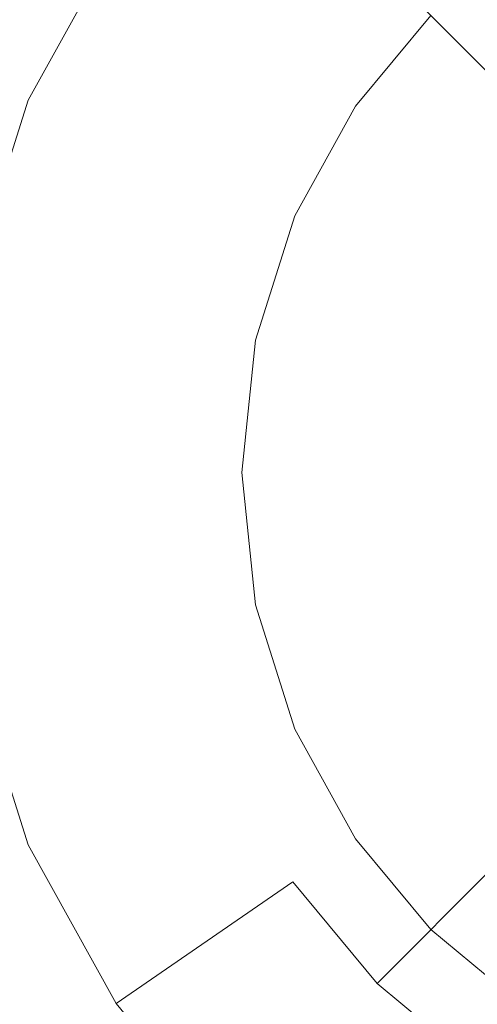
# Model space of a CAD drawing. Extents: x -99 to 241, y -486 to 0.
# Drawn here: x 36 to 38, y -350 to -347 of the extents above; entities that cross this region are included whole.
import ezdxf

# ---------------------------------------------------------------- set-up
doc = ezdxf.new("R2010")
doc.units = 0
doc.header["$LTSCALE"] = 500
doc.header["$MEASUREMENT"] = 0
doc.layers.add('EXC-DYSZA', color=7, linetype='Continuous')
doc.layers.add('EXC-GL', color=7, linetype='Continuous')

msp = doc.modelspace()

# ---------------------------------------------------------------- linework, layer by layer
at = {"layer": 'EXC-DYSZA', "lineweight": 0}
for points, invisible_edges in [([(37.6339, -346.8175, 878.6164), (37.6844, -347.4436, 877.6469), (37.3043, -347.0633, 878.6164), (37.6339, -346.8175, 878.6164)], 15), ([(36.511, -347.0162, 879.452), (36.849, -347.7716, 878.6164), (36.239, -347.5077, 879.452), (36.511, -347.0162, 879.452)], 15), ([(36.239, -347.5077, 879.952), (36.511, -347.0162, 879.452), (36.239, -347.5077, 879.452), (36.239, -347.5077, 879.952)], 15), ([(36.511, -347.0162, 879.452), (36.239, -347.5077, 879.952), (36.511, -347.0162, 879.952), (36.511, -347.0162, 879.452)], 13), ([(36.239, -347.5077, 879.952), (37.2525, -347.5262, 879.952), (36.511, -347.0162, 879.952), (36.239, -347.5077, 879.952)], 15), ([(36.511, -347.0162, 879.452), (37.3043, -347.0633, 878.6164), (37.0586, -347.3928, 878.6164), (36.511, -347.0162, 879.452)], 15), ([(36.849, -347.7716, 878.6164), (36.511, -347.0162, 879.452), (37.0586, -347.3928, 878.6164), (36.849, -347.7716, 878.6164)], 15), ([(37.4863, -347.2453, 879.952), (36.511, -347.0162, 879.952), (37.2525, -347.5262, 879.952), (37.4863, -347.2453, 879.952)], 11), ([(37.6844, -347.4436, 877.6469), (37.0586, -347.3928, 878.6164), (37.3043, -347.0633, 878.6164), (37.6844, -347.4436, 877.6469)], 11), ([(37.4835, -347.6851, 877.6469), (36.849, -347.7716, 878.6164), (37.0586, -347.3928, 878.6164), (37.4835, -347.6851, 877.6469)], 15), ([(37.0586, -347.3928, 878.6164), (37.6844, -347.4436, 877.6469), (37.4835, -347.6851, 877.6469), (37.0586, -347.3928, 878.6164)], 15), ([(37.6844, -347.4436, 877.6469), (37.7564, -347.8728, 876.5992), (37.4835, -347.6851, 877.6469), (37.6844, -347.4436, 877.6469)], 15), ([(36.239, -347.5077, 879.452), (36.7125, -348.2014, 878.6164), (36.062, -348.0652, 879.452), (36.239, -347.5077, 879.452)], 15), ([(36.062, -348.0652, 879.952), (36.239, -347.5077, 879.452), (36.062, -348.0652, 879.452), (36.062, -348.0652, 879.952)], 15), ([(36.239, -347.5077, 879.452), (36.062, -348.0652, 879.952), (36.239, -347.5077, 879.952), (36.239, -347.5077, 879.452)], 13), ([(36.062, -348.0652, 879.952), (37.065, -347.8651, 879.952), (36.239, -347.5077, 879.952), (36.062, -348.0652, 879.952)], 15), ([(36.7125, -348.2014, 878.6164), (36.239, -347.5077, 879.452), (36.849, -347.7716, 878.6164), (36.7125, -348.2014, 878.6164)], 15), ([(37.2525, -347.5262, 879.952), (36.239, -347.5077, 879.952), (37.065, -347.8651, 879.952), (37.2525, -347.5262, 879.952)], 11), ([(36.849, -347.7716, 878.6164), (37.4835, -347.6851, 877.6469), (37.3224, -347.9765, 877.6469), (36.849, -347.7716, 878.6164)], 15), ([(37.7564, -347.8728, 876.5992), (37.3224, -347.9765, 877.6469), (37.4835, -347.6851, 877.6469), (37.7564, -347.8728, 876.5992)], 15), ([(37.3224, -347.9765, 877.6469), (36.7125, -348.2014, 878.6164), (36.849, -347.7716, 878.6164), (37.3224, -347.9765, 877.6469)], 15), ([(37.065, -347.8651, 879.952), (36.062, -348.0652, 879.952), (36.943, -348.2497, 879.952), (37.065, -347.8651, 879.952)], 11), ([(37.3224, -347.9765, 877.6469), (37.7564, -347.8728, 876.5992), (37.6263, -348.1081, 876.5992), (37.3224, -347.9765, 877.6469)], 15), ([(37.8656, -347.9478, 875.5496), (37.6263, -348.1081, 876.5992), (37.7564, -347.8728, 876.5992), (37.8656, -347.9478, 875.5496)], 15), ([(37.6263, -348.1081, 876.5992), (37.8656, -347.9478, 875.5496), (37.7478, -348.1607, 875.5496), (37.6263, -348.1081, 876.5992)], 15), ([(36.7125, -348.2014, 878.6164), (37.3224, -347.9765, 877.6469), (37.2174, -348.3071, 877.6469), (36.7125, -348.2014, 878.6164)], 15), ([(37.6263, -348.1081, 876.5992), (37.2174, -348.3071, 877.6469), (37.3224, -347.9765, 877.6469), (37.6263, -348.1081, 876.5992)], 15), ([(36.062, -348.0652, 879.452), (36.665, -348.6595, 878.6164), (36.0006, -348.6595, 879.452), (36.062, -348.0652, 879.452)], 15), ([(36.0006, -348.6595, 879.952), (36.943, -348.2497, 879.952), (36.062, -348.0652, 879.952), (36.0006, -348.6595, 879.952)], 15), ([(36.665, -348.6595, 878.6164), (36.062, -348.0652, 879.452), (36.7125, -348.2014, 878.6164), (36.665, -348.6595, 878.6164)], 15), ([(37.2174, -348.3071, 877.6469), (37.6263, -348.1081, 876.5992), (37.5415, -348.375, 876.5992), (37.2174, -348.3071, 877.6469)], 15), ([(37.7478, -348.1607, 875.5496), (37.5415, -348.375, 876.5992), (37.6263, -348.1081, 876.5992), (37.7478, -348.1607, 875.5496)], 15), ([(37.5415, -348.375, 876.5992), (37.7478, -348.1607, 875.5496), (37.6712, -348.4021, 875.5496), (37.5415, -348.375, 876.5992)], 15), ([(37.2174, -348.3071, 877.6469), (36.665, -348.6595, 878.6164), (36.7125, -348.2014, 878.6164), (37.2174, -348.3071, 877.6469)], 15), ([(36.943, -348.2497, 879.952), (36.0006, -348.6595, 879.952), (36.9005, -348.6595, 879.952), (36.943, -348.2497, 879.952)], 11), ([(36.665, -348.6595, 878.6164), (37.2174, -348.3071, 877.6469), (37.1808, -348.6595, 877.6469), (36.665, -348.6595, 878.6164)], 15), ([(37.5415, -348.375, 876.5992), (37.1808, -348.6595, 877.6469), (37.2174, -348.3071, 877.6469), (37.5415, -348.375, 876.5992)], 15), ([(37.1808, -348.6595, 877.6469), (37.5415, -348.375, 876.5992), (37.5122, -348.6595, 876.5992), (37.1808, -348.6595, 877.6469)], 15), ([(37.6712, -348.4021, 875.5496), (37.5122, -348.6595, 876.5992), (37.5415, -348.375, 876.5992), (37.6712, -348.4021, 875.5496)], 15), ([(37.5122, -348.6595, 876.5992), (37.6712, -348.4021, 875.5496), (37.6445, -348.6595, 875.5496), (37.5122, -348.6595, 876.5992)], 15), ([(36.7125, -349.1175, 878.6164), (36.0006, -348.6595, 879.452), (36.665, -348.6595, 878.6164), (36.7125, -349.1175, 878.6164)], 15), ([(36.0006, -348.6595, 879.452), (36.7125, -349.1175, 878.6164), (36.062, -349.2537, 879.452), (36.0006, -348.6595, 879.452)], 15), ([(36.062, -349.2537, 879.952), (36.9005, -348.6595, 879.952), (36.0006, -348.6595, 879.952), (36.062, -349.2537, 879.952)], 15), ([(36.9005, -348.6595, 879.952), (36.062, -349.2537, 879.952), (36.943, -349.0693, 879.952), (36.9005, -348.6595, 879.952)], 11), ([(37.1808, -348.6595, 877.6469), (36.7125, -349.1175, 878.6164), (36.665, -348.6595, 878.6164), (37.1808, -348.6595, 877.6469)], 15), ([(36.7125, -349.1175, 878.6164), (37.1808, -348.6595, 877.6469), (37.2174, -349.0118, 877.6469), (36.7125, -349.1175, 878.6164)], 15), ([(37.5122, -348.6595, 876.5992), (37.2174, -349.0118, 877.6469), (37.1808, -348.6595, 877.6469), (37.5122, -348.6595, 876.5992)], 15), ([(37.2174, -349.0118, 877.6469), (37.5122, -348.6595, 876.5992), (37.5415, -348.944, 876.5992), (37.2174, -349.0118, 877.6469)], 15), ([(37.6445, -348.6595, 875.5496), (37.5415, -348.944, 876.5992), (37.5122, -348.6595, 876.5992), (37.6445, -348.6595, 875.5496)], 15), ([(37.5415, -348.944, 876.5992), (37.6445, -348.6595, 875.5496), (37.6712, -348.9168, 875.5496), (37.5415, -348.944, 876.5992)], 15), ([(37.6712, -348.9168, 875.5496), (37.6263, -349.2109, 876.5992), (37.5415, -348.944, 876.5992), (37.6712, -348.9168, 875.5496)], 15), ([(37.6263, -349.2109, 876.5992), (37.6712, -348.9168, 875.5496), (37.7478, -349.1583, 875.5496), (37.6263, -349.2109, 876.5992)], 15), ([(37.5415, -348.944, 876.5992), (37.3224, -349.3424, 877.6469), (37.2174, -349.0118, 877.6469), (37.5415, -348.944, 876.5992)], 15), ([(37.3224, -349.3424, 877.6469), (37.5415, -348.944, 876.5992), (37.6263, -349.2109, 876.5992), (37.3224, -349.3424, 877.6469)], 15), ([(37.2174, -349.0118, 877.6469), (36.849, -349.5473, 878.6164), (36.7125, -349.1175, 878.6164), (37.2174, -349.0118, 877.6469)], 15), ([(36.849, -349.5473, 878.6164), (37.2174, -349.0118, 877.6469), (37.3224, -349.3424, 877.6469), (36.849, -349.5473, 878.6164)], 15), ([(36.239, -349.8113, 879.952), (36.943, -349.0693, 879.952), (36.062, -349.2537, 879.952), (36.239, -349.8113, 879.952)], 15), ([(36.943, -349.0693, 879.952), (36.239, -349.8113, 879.952), (37.065, -349.4538, 879.952), (36.943, -349.0693, 879.952)], 11), ([(36.849, -349.5473, 878.6164), (36.062, -349.2537, 879.452), (36.7125, -349.1175, 878.6164), (36.849, -349.5473, 878.6164)], 15), ([(37.7478, -349.1583, 875.5496), (37.7564, -349.4461, 876.5992), (37.6263, -349.2109, 876.5992), (37.7478, -349.1583, 875.5496)], 15), ([(37.6263, -349.2109, 876.5992), (37.4835, -349.6338, 877.6469), (37.3224, -349.3424, 877.6469), (37.6263, -349.2109, 876.5992)], 15), ([(37.4835, -349.6338, 877.6469), (37.6263, -349.2109, 876.5992), (37.7564, -349.4461, 876.5992), (37.4835, -349.6338, 877.6469)], 15), ([(36.062, -349.2537, 879.452), (36.849, -349.5473, 878.6164), (36.239, -349.8113, 879.452), (36.062, -349.2537, 879.452)], 15), ([(36.239, -349.8113, 879.952), (36.062, -349.2537, 879.452), (36.239, -349.8113, 879.452), (36.239, -349.8113, 879.952)], 15), ([(36.062, -349.2537, 879.452), (36.239, -349.8113, 879.952), (36.062, -349.2537, 879.952), (36.062, -349.2537, 879.452)], 13), ([(37.3224, -349.3424, 877.6469), (37.0586, -349.9262, 878.6164), (36.849, -349.5473, 878.6164), (37.3224, -349.3424, 877.6469)], 15), ([(37.0586, -349.9262, 878.6164), (37.3224, -349.3424, 877.6469), (37.4835, -349.6338, 877.6469), (37.0586, -349.9262, 878.6164)], 15), ([(36.511, -350.3027, 879.952), (37.065, -349.4538, 879.952), (36.239, -349.8113, 879.952), (36.511, -350.3027, 879.952)], 15), ([(37.065, -349.4538, 879.952), (36.511, -350.3027, 879.952), (37.2525, -349.7927, 879.952), (37.065, -349.4538, 879.952)], 11), ([(37.7564, -349.4461, 876.5992), (37.6844, -349.8754, 877.6469), (37.4835, -349.6338, 877.6469), (37.7564, -349.4461, 876.5992)], 15), ([(37.0586, -349.9262, 878.6164), (36.239, -349.8113, 879.452), (36.849, -349.5473, 878.6164), (37.0586, -349.9262, 878.6164)], 15), ([(37.4835, -349.6338, 877.6469), (37.3198, -350.2402, 878.6164), (37.0586, -349.9262, 878.6164), (37.4835, -349.6338, 877.6469)], 15), ([(37.3198, -350.2402, 878.6164), (37.4835, -349.6338, 877.6469), (37.6844, -349.8754, 877.6469), (37.3198, -350.2402, 878.6164)], 11), ([(36.8498, -350.7101, 879.952), (37.2525, -349.7927, 879.952), (36.511, -350.3027, 879.952), (36.8498, -350.7101, 879.952)], 15), ([(37.2525, -349.7927, 879.952), (36.8498, -350.7101, 879.952), (37.4863, -350.0737, 879.952), (37.2525, -349.7927, 879.952)], 11), ([(36.239, -349.8113, 879.452), (37.0586, -349.9262, 878.6164), (36.511, -350.3027, 879.452), (36.239, -349.8113, 879.452)], 13), ([(36.511, -350.3027, 879.952), (36.239, -349.8113, 879.452), (36.511, -350.3027, 879.452), (36.511, -350.3027, 879.952)], 15), ([(36.239, -349.8113, 879.452), (36.511, -350.3027, 879.952), (36.239, -349.8113, 879.952), (36.239, -349.8113, 879.452)], 13), ([(37.6844, -349.8754, 877.6469), (37.6339, -350.5014, 878.6164), (37.3198, -350.2402, 878.6164), (37.6844, -349.8754, 877.6469)], 15), ([(37.3198, -350.2402, 878.6164), (36.511, -350.3027, 879.452), (37.0586, -349.9262, 878.6164), (37.3198, -350.2402, 878.6164)], 11), ([(37.2572, -351.049, 879.952), (37.4863, -350.0737, 879.952), (36.8498, -350.7101, 879.952), (37.2572, -351.049, 879.952)], 15), ([(37.4863, -350.0737, 879.952), (37.2572, -351.049, 879.952), (37.7672, -350.3074, 879.952), (37.4863, -350.0737, 879.952)], 11), ([(36.511, -350.3027, 879.452), (37.3198, -350.2402, 878.6164), (36.8498, -350.7101, 879.452), (36.511, -350.3027, 879.452)], 11), ([(37.6339, -350.5014, 878.6164), (36.8498, -350.7101, 879.452), (37.3198, -350.2402, 878.6164), (37.6339, -350.5014, 878.6164)], 11), ([(36.8498, -350.7101, 879.952), (36.511, -350.3027, 879.452), (36.8498, -350.7101, 879.452), (36.8498, -350.7101, 879.952)], 11), ([(36.511, -350.3027, 879.452), (36.8498, -350.7101, 879.952), (36.511, -350.3027, 879.952), (36.511, -350.3027, 879.452)], 13)]:
    msp.add_3dface(points, dxfattribs=dict(at, invisible_edges=invisible_edges))
at = {"layer": 'EXC-GL', "lineweight": 0, "invisible_edges": 15}
for points in [[(90.8598, -386.4897, 879.752), (1.0703, -296.7, 879.752), (64.5589, -323.0012, 879.752), (90.8598, -386.4897, 879.752)], [(1.0703, -476.2794, 879.752), (1.0703, -296.7, 879.752), (90.8598, -386.4897, 879.752), (1.0703, -476.2794, 879.752)], [(36.1861, -318.5751, 884.752), (12.4504, -369.083, 884.752), (42.9077, -322.4964, 884.752), (36.1861, -318.5751, 884.752)], [(14.1783, -370.3441, 884.752), (42.9077, -322.4964, 884.752), (12.4504, -369.083, 884.752), (14.1783, -370.3441, 884.752)], [(42.9077, -322.4964, 884.752), (14.1783, -370.3441, 884.752), (49.2603, -327.1328, 884.752), (42.9077, -322.4964, 884.752)], [(15.7757, -371.7842, 884.752), (49.2603, -327.1328, 884.752), (14.1783, -370.3441, 884.752), (15.7757, -371.7842, 884.752)], [(49.2603, -327.1328, 884.752), (15.7757, -371.7842, 884.752), (55.1328, -332.4271, 884.752), (49.2603, -327.1328, 884.752)], [(17.2159, -373.3816, 884.752), (55.1328, -332.4271, 884.752), (15.7757, -371.7842, 884.752), (17.2159, -373.3816, 884.752)], [(55.1328, -332.4271, 884.752), (17.2159, -373.3816, 884.752), (60.4271, -338.2996, 884.752), (55.1328, -332.4271, 884.752)], [(18.477, -375.1095, 884.752), (60.4271, -338.2996, 884.752), (17.2159, -373.3816, 884.752), (18.477, -375.1095, 884.752)], [(60.4271, -338.2996, 884.752), (18.477, -375.1095, 884.752), (65.0636, -344.6522, 884.752), (60.4271, -338.2996, 884.752)], [(19.5435, -376.9379, 884.752), (65.0636, -344.6522, 884.752), (18.477, -375.1095, 884.752), (19.5435, -376.9379, 884.752)], [(65.0636, -344.6522, 884.752), (19.5435, -376.9379, 884.752), (68.9848, -351.3739, 884.752), (65.0636, -344.6522, 884.752)]]:
    msp.add_3dface(points, dxfattribs=at)

doc.saveas('drawing.dxf')
